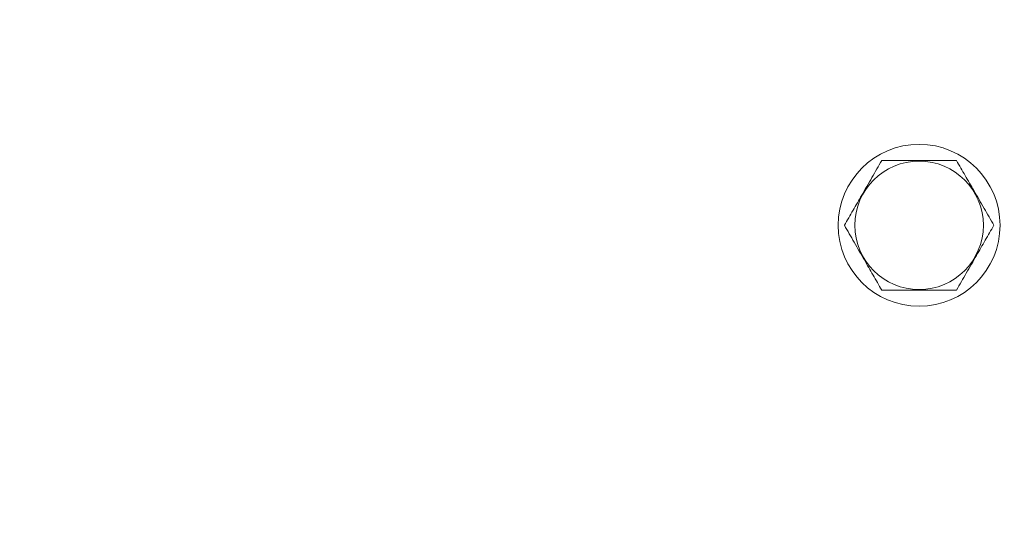
# Model space of a CAD drawing. Units: millimetres. Extents: x 11 to 1180, y 5 to 832.
# Drawn here: x 982 to 1022, y 591 to 611 of the extents above; entities that cross this region are included whole.
import ezdxf

# ---------------------------------------------------------------- set-up
doc = ezdxf.new("R2010")
doc.units = ezdxf.units.MM
doc.layers.add('SLD-0', color=7, linetype='Continuous')
doc.styles.add('SLDTEXTSTYLE0', font='TXT', dxfattribs={"width": 0.605})
doc.dimstyles.new('SLDDIMSTYLE3', dxfattribs={"dimtxt": 3, "dimasz": 3, "dimexe": 0, "dimexo": 0.0625, "dimgap": 0.75, "dimtad": 0, "dimdec": 1, "dimlfac": 3, "dimrnd": 1e-09, "dimzin": 12, "dimdsep": 46, "dimtxsty": 'SLDTEXTSTYLE0', "dimsah": 1, "dimcen": 0.09, "dimadec": 0, "dimazin": 3, "dimtfac": 1, "dimtdec": 3, "dimtofl": 0, "dimtmove": 0, "dimatfit": 3, "dimfxl": 0, "dimfrac": 2, "dimtolj": 1, "dimtzin": 12, "dimarcsym": 0})

# ---------------------------------------------------------------- blocks, each defined once
blk = doc.blocks.new('_D_27')
at = {"layer": 'SLD-0'}
for p, q in [((1095.792, 626.645), (1133.836, 626.645)), ((1130.661, 626.645), (1130.661, 592.067)), ((1130.661, 544.011), (1130.661, 578.589)), ((981.117, 544.011), (1133.836, 544.011))]:
    blk.add_line(p, q, dxfattribs=at)
for points in [[(1130.661, 626.645), (1130.199, 623.645), (1131.122, 623.645)], [(1130.661, 544.011), (1131.122, 547.011), (1130.199, 547.011)]]:
    blk.add_solid(points, dxfattribs=at)
at = {"layer": 'SLD-0', "insert": (1129.091, 580.177), "char_height": 3, "attachment_point": 1, "rotation": 90, "style": 'SLDTEXTSTYLE0'}
blk.add_mtext('247.9', dxfattribs=at)

msp = doc.modelspace()

# ---------------------------------------------------------------- linework, layer by layer
at = {"color": 7, "linetype": 'Continuous', "lineweight": 15}
for radius in [3.33333333, 2.64618873]:
    msp.add_circle((1018.55545165, 602.59997082), radius, dxfattribs=at)
for points, knots in [([(1017.01584704, 605.26663799), (1016.88222349, 605.0351899), (1016.6120784, 604.56727415), (1016.21181471, 603.87399894), (1015.82919054, 603.21127056), (1015.59461283, 602.80497855), (1015.47624913, 602.59997089)], [0, 0, 0, 0, 0.2646035804, 0.5349457956, 0.7653419831, 1, 1, 1, 1]), ([(1020.09505279, 605.26663799), (1019.7242557, 605.26663799), (1019.10029166, 605.26663799), (1018.1875567, 605.26663799), (1017.53259583, 605.26663799), (1017.14556565, 605.26663799), (1017.01584704, 605.26663799)], [0, 0, 0, 0, 0.3653054297, 0.6147228733, 0.8708689434, 1, 1, 1, 1]), ([(1021.6346507, 602.59997089), (1021.50102788, 602.8314194), (1021.23088347, 603.2993374), (1020.83060853, 603.99260726), (1020.4479823, 604.65533448), (1020.21341247, 605.06162909), (1020.09505279, 605.26663799)], [0, 0, 0, 0, 0.2646035742, 0.5349473698, 0.7653428667, 1, 1, 1, 1]), ([(1015.47624913, 602.59997089), (1015.60987671, 602.3685232), (1015.88002915, 601.90060965), (1016.28029029, 601.20733125), (1016.66291685, 600.54460597), (1016.89748735, 600.13831184), (1017.01584704, 599.93330378)], [0, 0, 0, 0, 0.2646051312, 0.5349473457, 0.7653435326, 1, 1, 1, 1]), ([(1020.09505279, 599.93330378), (1020.22868037, 600.16475147), (1020.49883281, 600.63266501), (1020.89909395, 601.32594342), (1021.28172051, 601.9886687), (1021.51629101, 602.39496282), (1021.6346507, 602.59997089)], [0, 0, 0, 0, 0.2646051312, 0.5349473457, 0.7653435326, 1, 1, 1, 1]), ([(1017.01584704, 599.93330378), (1017.14556774, 599.93330378), (1017.52616063, 599.93330378), (1018.18074775, 599.93330378), (1019.0937878, 599.93330378), (1019.72425666, 599.93330378), (1020.09505279, 599.93330378)], [0, 0, 0, 0, 0.12913159143, 0.37886446531, 0.6346930573, 1, 1, 1, 1])]:
    msp.add_open_spline(points, degree=3, knots=knots, dxfattribs=at)

# ---------------------------------------------------------------- dimensions: what is measured, and where the dimension line sits
at = {"layer": 'SLD-0'}
dim = msp.add_linear_dim(base=(1130.66051831, 626.64530415), p1=(979.84690998, 544.01063748), p2=(1094.52210864, 626.64530415), angle=90, dimstyle='SLDDIMSTYLE3', dxfattribs=at)
dim.commit()
dim.dimension.update_dxf_attribs({"geometry": '_D_27', "text_midpoint": (1130.66051831, 585.32797082), "dimtype": 160})

doc.saveas('drawing.dxf')
